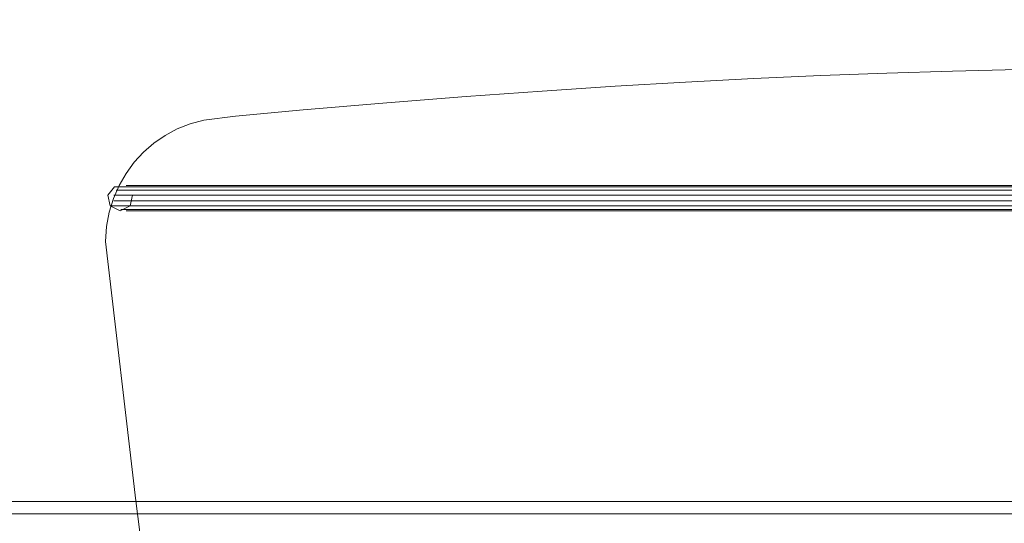
# Model space of a CAD drawing. Units: metres. Extents: x 6.3 to 16.5, y -9.3 to -0.3.
# Drawn here: x 9.1 to 9.3, y -8.4 to -8.4 of the extents above; entities that cross this region are included whole.
import ezdxf

# ---------------------------------------------------------------- set-up
doc = ezdxf.new("R2010")
doc.units = ezdxf.units.M
doc.header["$MEASUREMENT"] = 0

# ---------------------------------------------------------------- blocks, each defined once
blk = doc.blocks.new('0994eb53-6b06-41bd-8cad-e4245770f4de')
at = {"color": 18, "lineweight": 9, "true_color": 0x000000}
for points in [[(9.45307, -8.43623), (8.66278, -8.43623), (8.66278, -8.07423), (9.45307, -8.07423), (8.66278, -8.07423), (8.66278, -8.43623), (9.45307, -8.43623), (9.45307, -8.07423)], [(9.45307, -8.43823), (8.66278, -8.43823), (8.66278, -8.43623), (9.45307, -8.43623), (9.45307, -8.43823), (8.66278, -8.43823), (8.66278, -8.43623), (9.45307, -8.43623)]]:
    blk.add_lwpolyline(points, close=True, dxfattribs=at)
blk = doc.blocks.new('3f1c9c22-c5a8-4880-895b-e1b8b0768067')
at = {"color": 18, "lineweight": 9, "true_color": 0x000000}
blk.add_lwpolyline([(9.19728, -8.38714), (9.3894, -8.38714), (9.40605, -8.38714)], dxfattribs=at)
blk = doc.blocks.new('005d62dc-a403-4365-999a-32f3bb40e18c')
at = {"color": 18, "lineweight": 9, "true_color": 0x000000}
for points in [[(9.26171, -8.38632), (9.31677, -8.38632), (9.29848, -8.38632)], [(9.40586, -8.38885), (9.2443, -8.38885), (9.22768, -8.38885), (9.26171, -8.38885), (9.44682, -8.38885)]]:
    blk.add_lwpolyline(points, dxfattribs=at)
blk = doc.blocks.new('3f04c6fb-dcb1-4343-bbac-ed65d3178b75')
at = {"color": 18, "lineweight": 9, "true_color": 0x000000}
blk.add_lwpolyline([(9.27964, -8.38804), (9.15364, -8.38804), (9.14694, -8.38804), (9.1421, -8.38804), (9.13918, -8.38804), (9.1421, -8.38804), (9.14694, -8.38804), (9.15364, -8.38804), (9.18407, -8.38804), (9.31677, -8.38804), (9.2981, -8.38804)], close=True, dxfattribs=at)
blk.add_lwpolyline([(9.37195, -8.38804), (9.19993, -8.38804), (9.16555, -8.38804), (9.15726, -8.38804), (9.15071, -8.38804), (9.14598, -8.38804), (9.15071, -8.38804), (9.15726, -8.38804), (9.28047, -8.38804), (9.42173, -8.38804)], dxfattribs=at)
blk = doc.blocks.new('b58a476a-9100-4e9a-b70b-94bc9bec7daf')
at = {"color": 18, "lineweight": 9, "true_color": 0x000000}
blk.add_line((9.33532, -8.38942), (9.21246, -8.38942), dxfattribs=at)
blk.add_lwpolyline([(9.44734, -8.38576), (9.31677, -8.38576), (9.16308, -8.38576)], dxfattribs=at)
blk = doc.blocks.new('27bffb88-7675-4196-8aa8-71a0999e73ea')
at = {"color": 18, "lineweight": 9, "true_color": 0x000000}
for points in [[(9.29831, -8.38556), (9.24494, -8.38556), (9.2622, -8.38556), (9.37134, -8.38556)], [(9.49336, -8.38962), (9.4895, -8.38962), (9.48471, -8.38962), (9.47809, -8.38962), (9.35348, -8.38962), (9.19861, -8.38962), (9.17391, -8.38962), (9.18554, -8.38962), (9.37134, -8.38962), (9.38859, -8.38962)]]:
    blk.add_lwpolyline(points, dxfattribs=at)
blk = doc.blocks.new('90bce4d2-3bec-48a6-9b83-71ebf975f428')
at = {"color": 18, "lineweight": 9, "true_color": 0x000000}
blk.add_lwpolyline([(9.43552, -8.38576), (9.37161, -8.38576), (9.18619, -8.38576), (9.17462, -8.38576), (9.18619, -8.38576), (9.31677, -8.38576), (9.19802, -8.38576)], dxfattribs=at)
blk = doc.blocks.new('06fe892b-3fc3-489f-bef9-c5769df3017d')
at = {"color": 18, "lineweight": 9, "true_color": 0x000000}
blk.add_lwpolyline([(9.1992, -8.38942), (9.38824, -8.38942), (9.45892, -8.38942), (9.47729, -8.38942), (9.48388, -8.38942), (9.48864, -8.38942)], dxfattribs=at)
blk = doc.blocks.new('2ea8229b-3666-4f60-b0f2-81f17475973f')
at = {"color": 18, "lineweight": 9, "true_color": 0x000000}
blk.add_lwpolyline([(9.22927, -8.38885), (9.17519, -8.38885), (9.1569, -8.38885), (9.16521, -8.38885), (9.33506, -8.38885)], dxfattribs=at)
blk = doc.blocks.new('d5b301b6-4a43-4df1-98e7-82f02b783257')
at = {"color": 18, "lineweight": 9, "true_color": 0x000000}
blk.add_line((9.37073, -8.38714), (9.22947, -8.38714), dxfattribs=at)
blk = doc.blocks.new('f31b94da-07bc-4cc1-80d3-4da3fea9a2c3')
at = {"color": 18, "lineweight": 9, "true_color": 0x000000}
blk.add_line((9.29848, -8.38632), (9.17519, -8.38632), dxfattribs=at)
blk = doc.blocks.new('f265d304-1478-4f52-a5fc-51eeec505f97')
at = {"color": 18, "lineweight": 9, "true_color": 0x000000}
blk.add_line((9.26171, -8.38632), (9.16246, -8.38632), dxfattribs=at)
blk = doc.blocks.new('9df19f14-a70c-48d9-a129-49169c03ef31')
at = {"color": 18, "lineweight": 9, "true_color": 0x000000}
blk.add_line((9.19993, -8.38714), (9.22947, -8.38714), dxfattribs=at)
blk.add_lwpolyline([(9.22848, -8.38556), (9.24494, -8.38556), (9.17391, -8.38556), (9.15545, -8.38556), (9.14882, -8.38556), (9.14404, -8.38556), (9.14882, -8.38556), (9.15545, -8.38556)], close=True, dxfattribs=at)
blk = doc.blocks.new('6ddc3100-07c3-4a79-a64b-d8cf86fab8b5')
at = {"color": 18, "lineweight": 9, "true_color": 0x000000}
blk.add_lwpolyline([(9.21204, -8.38885), (9.19755, -8.38885), (9.18436, -8.38885), (9.22768, -8.38885)], close=True, dxfattribs=at)
blk.add_lwpolyline([(9.21246, -8.38942), (9.19802, -8.38942), (9.18488, -8.38942), (9.19802, -8.38942), (9.35367, -8.38942), (9.4789, -8.38942), (9.48555, -8.38942), (9.49036, -8.38942), (9.49327, -8.38942)], dxfattribs=at)
blk = doc.blocks.new('d8a659c3-3d1d-4889-b1fc-d1432e870a6f')
at = {"color": 18, "lineweight": 9, "true_color": 0x000000}
for p, q in [((9.15726, -8.38714), (9.19993, -8.38714)), ((9.19728, -8.38714), (9.1723, -8.38714))]:
    blk.add_line(p, q, dxfattribs=at)
blk.add_lwpolyline([(9.1992, -8.38942), (9.15625, -8.38942), (9.14966, -8.38942), (9.1449, -8.38942), (9.14966, -8.38942), (9.15625, -8.38942), (9.1646, -8.38942), (9.1992, -8.38942), (9.3533, -8.38942), (9.47729, -8.38942)], dxfattribs=at)
blk = doc.blocks.new('0b3a38a0-9eb6-4a61-88df-8c30fd74a798')
at = {"color": 18, "lineweight": 9, "true_color": 0x000000}
blk.add_lwpolyline([(9.1723, -8.38714), (9.15364, -8.38714), (9.14694, -8.38714)], dxfattribs=at)
for points in [[(9.17262, -8.38885), (9.154, -8.38885), (9.14731, -8.38885), (9.14249, -8.38885), (9.13957, -8.38885), (9.14249, -8.38885), (9.14731, -8.38885), (9.154, -8.38885), (9.18436, -8.38885)], [(9.16308, -8.38942), (9.15464, -8.38942), (9.14799, -8.38942), (9.14318, -8.38942), (9.14027, -8.38942), (9.14318, -8.38942), (9.14799, -8.38942), (9.15464, -8.38942), (9.18488, -8.38942), (9.17319, -8.38942)]]:
    blk.add_lwpolyline(points, close=True, dxfattribs=at)
blk = doc.blocks.new('39fc6a79-dbd3-4767-8e28-3661cfa15963')
at = {"color": 18, "lineweight": 9, "true_color": 0x000000}
blk.add_lwpolyline([(9.21391, -8.38632), (9.16521, -8.38632), (9.1569, -8.38632), (9.15033, -8.38632), (9.1569, -8.38632), (9.17519, -8.38632)], dxfattribs=at)
blk = doc.blocks.new('db98e8a7-c656-46c9-a5bb-a89ae82fb8bc')
at = {"color": 18, "lineweight": 9, "true_color": 0x000000}
for points in [[(9.154, -8.38632), (9.14731, -8.38632), (9.14249, -8.38632), (9.13957, -8.38632), (9.14249, -8.38632), (9.14731, -8.38632), (9.154, -8.38632), (9.16246, -8.38632)], [(9.16308, -8.38576), (9.15464, -8.38576), (9.14799, -8.38576), (9.14318, -8.38576), (9.14027, -8.38576), (9.14318, -8.38576), (9.14799, -8.38576), (9.15464, -8.38576), (9.16308, -8.38576), (9.19802, -8.38576)]]:
    blk.add_lwpolyline(points, dxfattribs=at)
for points in [[(9.1646, -8.38576), (9.15625, -8.38576), (9.14966, -8.38576), (9.1449, -8.38576), (9.14202, -8.38576), (9.1449, -8.38576), (9.14966, -8.38576), (9.15625, -8.38576), (9.17462, -8.38576)], [(9.16384, -8.38962), (9.15545, -8.38962), (9.14882, -8.38962), (9.14404, -8.38962), (9.14115, -8.38962), (9.14404, -8.38962), (9.14882, -8.38962), (9.15545, -8.38962), (9.17391, -8.38962)]]:
    blk.add_lwpolyline(points, close=True, dxfattribs=at)
blk = doc.blocks.new('dc68e548-6f81-432f-961c-e7f99a797f6c')
at = {"color": 18, "lineweight": 9, "true_color": 0x000000}
blk.add_lwpolyline([(9.18701, -8.38714), (9.15726, -8.38714), (9.15071, -8.38714), (9.14598, -8.38714), (9.14312, -8.38714), (9.14598, -8.38714), (9.15071, -8.38714), (9.15726, -8.38714)], dxfattribs=at)
blk = doc.blocks.new('e45700ac-900d-44da-acb5-f3428a2ef4f3')
at = {"color": 18, "lineweight": 9, "true_color": 0x000000}
blk.add_lwpolyline([(9.14694, -8.38714), (9.1421, -8.38714), (9.13918, -8.38714), (9.1421, -8.38714), (9.14694, -8.38714)], dxfattribs=at)
blk = doc.blocks.new('5ecbc6ed-a803-4ad5-ac2a-c34c646eed49')
at = {"color": 18, "lineweight": 9, "true_color": 0x000000}
blk.add_lwpolyline([(9.15033, -8.38885), (9.1569, -8.38885), (9.15033, -8.38885), (9.14559, -8.38885), (9.14273, -8.38885), (9.14559, -8.38885)], close=True, dxfattribs=at)
blk = doc.blocks.new('29a89f7b-e187-46b5-8ec1-d4c3d13a45c6')
at = {"color": 18, "lineweight": 9, "true_color": 0x000000}
blk.add_lwpolyline([(9.14559, -8.38632), (9.14273, -8.38632), (9.14559, -8.38632), (9.15033, -8.38632)], close=True, dxfattribs=at)
blk = doc.blocks.new('3be4d06f-0197-46bc-af04-ff88eabc4d81')
at = {"color": 18, "lineweight": 9, "true_color": 0x000000}
for p, q in [((9.14027, -8.38576), (9.1393, -8.38576)), ((9.14273, -8.38885), (9.14177, -8.38885))]:
    blk.add_line(p, q, dxfattribs=at)
for points in [[(9.14115, -8.38556), (9.14404, -8.38556)], [(9.14202, -8.38942), (9.1449, -8.38942)], [(9.14312, -8.38804), (9.14598, -8.38804)]]:
    blk.add_lwpolyline(points, close=True, dxfattribs=at)
blk = doc.blocks.new('85feea16-9374-473a-891f-6ecfcaf624ce')
at = {"color": 18, "lineweight": 9, "true_color": 0x000000}
blk.add_line((9.13859, -8.38885), (9.13957, -8.38885), dxfattribs=at)
for points in [[(9.30396, -8.36668), (9.30214, -8.36669), (9.29402, -8.3668), (9.28427, -8.36698), (9.29445, -8.36679), (9.28422, -8.36698), (9.27366, -8.36723), (9.26312, -8.36755), (9.25253, -8.36794), (9.24179, -8.36842)], [(9.18294, -8.3723), (9.19569, -8.37131), (9.20786, -8.37042), (9.21954, -8.36965), (9.23082, -8.36899), (9.24179, -8.36842)], [(9.15358, -8.37508), (9.15867, -8.37443), (9.16953, -8.37343), (9.18294, -8.3723)], [(9.1456, -8.37878), (9.14741, -8.37753), (9.14935, -8.37648), (9.15142, -8.37566), (9.15358, -8.37508)], [(9.13802, -8.39214), (9.13845, -8.38984), (9.13912, -8.38765), (9.14002, -8.38558), (9.14113, -8.38364), (9.14244, -8.38185), (9.14394, -8.38023), (9.1456, -8.37878)], [(9.14018, -8.38962), (9.13859, -8.38885), (9.1382, -8.38714), (9.1393, -8.38576), (9.14106, -8.38576)], [(9.14177, -8.38885), (9.14216, -8.38714)], [(9.14018, -8.38962), (9.14177, -8.38885)], [(9.13802, -8.39214), (9.13786, -8.39453), (9.14272, -8.43615), (9.1453, -8.45664)]]:
    blk.add_lwpolyline(points, dxfattribs=at)
blk = doc.blocks.new('20a1312f-351c-4ddd-bdcf-e89db7812f95')
at = {"color": 18, "lineweight": 9, "true_color": 0x000000}
blk.add_lwpolyline([(9.27964, -8.38714), (9.18407, -8.38714), (9.15364, -8.38714), (9.14694, -8.38714)], dxfattribs=at)
blk = doc.blocks.new('d9ad9d95-b1e1-4f3d-b58e-7c590fecf615')
at = {"color": 18, "lineweight": 9, "true_color": 0x000000}
blk.add_lwpolyline([(9.21204, -8.38632), (9.16246, -8.38632), (9.154, -8.38632)], dxfattribs=at)
blk = doc.blocks.new('7ffa6dd7-67e7-4800-bd01-c8ae99c4dc85')
at = {"color": 18, "lineweight": 9, "true_color": 0x000000}
blk.add_lwpolyline([(9.18701, -8.38714), (9.21414, -8.38714), (9.37073, -8.38714)], dxfattribs=at)
blk = doc.blocks.new('aaa6562e-9798-481d-afe2-cb740cfb768d')
at = {"color": 18, "lineweight": 9, "true_color": 0x000000}
blk.add_lwpolyline([(9.21391, -8.38632), (9.31677, -8.38632), (9.21204, -8.38632)], dxfattribs=at)
blk = doc.blocks.new('8d2fae92-e20a-4995-b0d1-f74eac68274b')
at = {"color": 18, "lineweight": 9, "true_color": 0x000000}
blk.add_line((9.29848, -8.38885), (9.22927, -8.38885), dxfattribs=at)
blk = doc.blocks.new('d52a7735-554e-44c3-ae46-1c5c658fef1c')
at = {"color": 18, "lineweight": 9, "true_color": 0x000000}
blk.add_line((9.27964, -8.38714), (9.33543, -8.38714), dxfattribs=at)
blk = doc.blocks.new('8c65b8d3-15c9-400d-87f1-76fad0a4a789')
at = {"color": 18, "lineweight": 9, "true_color": 0x000000}
blk.add_lwpolyline([(9.19728, -8.38714), (9.3894, -8.38714), (9.40605, -8.38714)], dxfattribs=at)
blk = doc.blocks.new('f9092419-57d9-4563-80b3-135baaa643cc')
at = {"color": 18, "lineweight": 9, "true_color": 0x000000}
for p, q in [((9.29848, -8.38632), (9.17519, -8.38632)), ((9.37073, -8.38714), (9.22947, -8.38714)), ((9.33532, -8.38942), (9.21246, -8.38942))]:
    blk.add_line(p, q, dxfattribs=at)
for points in [[(9.44734, -8.38576), (9.31677, -8.38576), (9.16308, -8.38576)], [(9.43552, -8.38576), (9.37161, -8.38576), (9.18619, -8.38576), (9.17462, -8.38576), (9.18619, -8.38576), (9.31677, -8.38576), (9.19802, -8.38576)], [(9.29831, -8.38556), (9.24494, -8.38556), (9.2622, -8.38556), (9.37134, -8.38556)], [(9.26171, -8.38632), (9.31677, -8.38632), (9.29848, -8.38632)], [(9.37195, -8.38804), (9.19993, -8.38804), (9.16555, -8.38804), (9.15726, -8.38804), (9.15071, -8.38804), (9.14598, -8.38804), (9.15071, -8.38804), (9.15726, -8.38804), (9.28047, -8.38804), (9.42173, -8.38804)], [(9.22927, -8.38885), (9.17519, -8.38885), (9.1569, -8.38885), (9.16521, -8.38885), (9.33506, -8.38885)], [(9.1992, -8.38942), (9.38824, -8.38942), (9.45892, -8.38942), (9.47729, -8.38942), (9.48388, -8.38942), (9.48864, -8.38942)], [(9.40586, -8.38885), (9.2443, -8.38885), (9.22768, -8.38885), (9.26171, -8.38885), (9.44682, -8.38885)], [(9.49336, -8.38962), (9.4895, -8.38962), (9.48471, -8.38962), (9.47809, -8.38962), (9.35348, -8.38962), (9.19861, -8.38962), (9.17391, -8.38962), (9.18554, -8.38962), (9.37134, -8.38962), (9.38859, -8.38962)]]:
    blk.add_lwpolyline(points, dxfattribs=at)
blk.add_lwpolyline([(9.27964, -8.38804), (9.15364, -8.38804), (9.14694, -8.38804), (9.1421, -8.38804), (9.13918, -8.38804), (9.1421, -8.38804), (9.14694, -8.38804), (9.15364, -8.38804), (9.18407, -8.38804), (9.31677, -8.38804), (9.2981, -8.38804)], close=True, dxfattribs=at)
blk = doc.blocks.new('9818e4f7-3e1a-4ca2-a612-acbaca14c7f7')
at = {"color": 18, "lineweight": 9, "true_color": 0x000000}
blk.add_line((9.26171, -8.38632), (9.16246, -8.38632), dxfattribs=at)
blk = doc.blocks.new('9e3e8148-2433-42cd-b92e-826753af1bc2')
at = {"color": 18, "lineweight": 9, "true_color": 0x000000}
blk.add_line((9.19993, -8.38714), (9.22947, -8.38714), dxfattribs=at)
for points in [[(9.22848, -8.38556), (9.24494, -8.38556), (9.17391, -8.38556), (9.15545, -8.38556), (9.14882, -8.38556), (9.14404, -8.38556), (9.14882, -8.38556), (9.15545, -8.38556)], [(9.21204, -8.38885), (9.19755, -8.38885), (9.18436, -8.38885), (9.22768, -8.38885)]]:
    blk.add_lwpolyline(points, close=True, dxfattribs=at)
blk = doc.blocks.new('e4bcf74e-b829-41eb-ba15-849b0a75e0d7')
at = {"color": 18, "lineweight": 9, "true_color": 0x000000}
blk.add_lwpolyline([(9.21246, -8.38942), (9.19802, -8.38942), (9.18488, -8.38942), (9.19802, -8.38942), (9.35367, -8.38942), (9.4789, -8.38942), (9.48555, -8.38942), (9.49036, -8.38942), (9.49327, -8.38942)], dxfattribs=at)
blk = doc.blocks.new('7a667fe7-debf-4de4-91dc-6614c452576b')
at = {"color": 18, "lineweight": 9, "true_color": 0x000000}
for p, q in [((9.15726, -8.38714), (9.19993, -8.38714)), ((9.19728, -8.38714), (9.1723, -8.38714))]:
    blk.add_line(p, q, dxfattribs=at)
blk.add_lwpolyline([(9.1992, -8.38942), (9.15625, -8.38942), (9.14966, -8.38942), (9.1449, -8.38942), (9.14966, -8.38942), (9.15625, -8.38942), (9.1646, -8.38942), (9.1992, -8.38942), (9.3533, -8.38942), (9.47729, -8.38942)], dxfattribs=at)
blk = doc.blocks.new('d813cb9f-f5c6-45e9-8df6-da2358c47ffe')
at = {"color": 18, "lineweight": 9, "true_color": 0x000000}
for points in [[(9.21391, -8.38632), (9.16521, -8.38632), (9.1569, -8.38632), (9.15033, -8.38632), (9.1569, -8.38632), (9.17519, -8.38632)], [(9.1723, -8.38714), (9.15364, -8.38714), (9.14694, -8.38714)]]:
    blk.add_lwpolyline(points, dxfattribs=at)
for points in [[(9.17262, -8.38885), (9.154, -8.38885), (9.14731, -8.38885), (9.14249, -8.38885), (9.13957, -8.38885), (9.14249, -8.38885), (9.14731, -8.38885), (9.154, -8.38885), (9.18436, -8.38885)], [(9.16308, -8.38942), (9.15464, -8.38942), (9.14799, -8.38942), (9.14318, -8.38942), (9.14027, -8.38942), (9.14318, -8.38942), (9.14799, -8.38942), (9.15464, -8.38942), (9.18488, -8.38942), (9.17319, -8.38942)]]:
    blk.add_lwpolyline(points, close=True, dxfattribs=at)
blk = doc.blocks.new('af757e9a-51cc-4e7c-a09d-4d7186406275')
at = {"color": 18, "lineweight": 9, "true_color": 0x000000}
for points in [[(9.154, -8.38632), (9.14731, -8.38632), (9.14249, -8.38632), (9.13957, -8.38632), (9.14249, -8.38632), (9.14731, -8.38632), (9.154, -8.38632), (9.16246, -8.38632)], [(9.16308, -8.38576), (9.15464, -8.38576), (9.14799, -8.38576), (9.14318, -8.38576), (9.14027, -8.38576), (9.14318, -8.38576), (9.14799, -8.38576), (9.15464, -8.38576), (9.16308, -8.38576), (9.19802, -8.38576)], [(9.18701, -8.38714), (9.15726, -8.38714), (9.15071, -8.38714), (9.14598, -8.38714), (9.14312, -8.38714), (9.14598, -8.38714), (9.15071, -8.38714), (9.15726, -8.38714)]]:
    blk.add_lwpolyline(points, dxfattribs=at)
for points in [[(9.1646, -8.38576), (9.15625, -8.38576), (9.14966, -8.38576), (9.1449, -8.38576), (9.14202, -8.38576), (9.1449, -8.38576), (9.14966, -8.38576), (9.15625, -8.38576), (9.17462, -8.38576)], [(9.16384, -8.38962), (9.15545, -8.38962), (9.14882, -8.38962), (9.14404, -8.38962), (9.14115, -8.38962), (9.14404, -8.38962), (9.14882, -8.38962), (9.15545, -8.38962), (9.17391, -8.38962)]]:
    blk.add_lwpolyline(points, close=True, dxfattribs=at)
blk = doc.blocks.new('2fd4534e-2a44-46ee-b177-8c63cb049a2a')
at = {"color": 18, "lineweight": 9, "true_color": 0x000000}
blk.add_lwpolyline([(9.14694, -8.38714), (9.1421, -8.38714), (9.13918, -8.38714), (9.1421, -8.38714), (9.14694, -8.38714)], dxfattribs=at)
blk = doc.blocks.new('8c080e02-66ab-4c35-a127-18232e087e8c')
at = {"color": 18, "lineweight": 9, "true_color": 0x000000}
blk.add_lwpolyline([(9.15033, -8.38885), (9.1569, -8.38885), (9.15033, -8.38885), (9.14559, -8.38885), (9.14273, -8.38885), (9.14559, -8.38885)], close=True, dxfattribs=at)
blk = doc.blocks.new('a700cfb3-c9ba-4ee7-b0f4-b0ad08b5b6fd')
at = {"color": 18, "lineweight": 9, "true_color": 0x000000}
for p, q in [((9.14027, -8.38576), (9.1393, -8.38576)), ((9.14273, -8.38885), (9.14177, -8.38885))]:
    blk.add_line(p, q, dxfattribs=at)
for points in [[(9.14115, -8.38556), (9.14404, -8.38556)], [(9.14559, -8.38632), (9.14273, -8.38632), (9.14559, -8.38632), (9.15033, -8.38632)], [(9.14202, -8.38942), (9.1449, -8.38942)], [(9.14312, -8.38804), (9.14598, -8.38804)]]:
    blk.add_lwpolyline(points, close=True, dxfattribs=at)
blk = doc.blocks.new('f5cc1a97-aaf1-4173-9b70-b6a7fab3d54c')
at = {"color": 18, "lineweight": 9, "true_color": 0x000000}
blk.add_line((9.13859, -8.38885), (9.13957, -8.38885), dxfattribs=at)
for points in [[(9.30396, -8.36668), (9.30214, -8.36669), (9.29402, -8.3668), (9.28427, -8.36698), (9.29445, -8.36679), (9.28422, -8.36698), (9.27366, -8.36723), (9.26312, -8.36755), (9.25253, -8.36794), (9.24179, -8.36842)], [(9.18294, -8.3723), (9.19569, -8.37131), (9.20786, -8.37042), (9.21954, -8.36965), (9.23082, -8.36899), (9.24179, -8.36842)], [(9.15358, -8.37508), (9.15867, -8.37443), (9.16953, -8.37343), (9.18294, -8.3723)], [(9.1456, -8.37878), (9.14741, -8.37753), (9.14935, -8.37648), (9.15142, -8.37566), (9.15358, -8.37508)], [(9.13802, -8.39214), (9.13845, -8.38984), (9.13912, -8.38765), (9.14002, -8.38558), (9.14113, -8.38364), (9.14244, -8.38185), (9.14394, -8.38023), (9.1456, -8.37878)], [(9.14018, -8.38962), (9.13859, -8.38885), (9.1382, -8.38714), (9.1393, -8.38576), (9.14106, -8.38576)], [(9.14177, -8.38885), (9.14216, -8.38714)], [(9.14018, -8.38962), (9.14177, -8.38885)], [(9.13802, -8.39214), (9.13786, -8.39453), (9.14272, -8.43615), (9.1453, -8.45664)]]:
    blk.add_lwpolyline(points, dxfattribs=at)
blk = doc.blocks.new('da416113-9d01-46b4-ab86-8ed1a96b9c37')
at = {"color": 18, "lineweight": 9, "true_color": 0x000000}
blk.add_lwpolyline([(9.27964, -8.38714), (9.18407, -8.38714), (9.15364, -8.38714), (9.14694, -8.38714)], dxfattribs=at)
blk = doc.blocks.new('9825a694-ce63-490a-9c68-33620cd1aa1b')
at = {"color": 18, "lineweight": 9, "true_color": 0x000000}
blk.add_lwpolyline([(9.21204, -8.38632), (9.16246, -8.38632), (9.154, -8.38632)], dxfattribs=at)
blk = doc.blocks.new('128d5988-6c52-4be8-be05-497af8332377')
at = {"color": 18, "lineweight": 9, "true_color": 0x000000}
blk.add_lwpolyline([(9.18701, -8.38714), (9.21414, -8.38714), (9.37073, -8.38714)], dxfattribs=at)
blk = doc.blocks.new('4b3ef3fc-491b-4afe-a254-065bc688d4d0')
at = {"color": 18, "lineweight": 9, "true_color": 0x000000}
blk.add_lwpolyline([(9.21391, -8.38632), (9.31677, -8.38632), (9.21204, -8.38632)], dxfattribs=at)
blk = doc.blocks.new('cdad1a32-a371-4181-adf0-f7a6a487d90d')
at = {"color": 18, "lineweight": 9, "true_color": 0x000000}
blk.add_line((9.29848, -8.38885), (9.22927, -8.38885), dxfattribs=at)
blk = doc.blocks.new('8c79c20d-3815-4173-9281-7ec7e47c1bb0')
at = {"color": 18, "lineweight": 9, "true_color": 0x000000}
for p, q in [((9.35348, -8.38556), (9.29831, -8.38556)), ((9.27964, -8.38714), (9.33543, -8.38714))]:
    blk.add_line(p, q, dxfattribs=at)
for points in [[(9.35315, -8.38632), (9.31677, -8.38632), (9.33539, -8.38632)], [(9.31677, -8.39148), (9.31677, -8.38775), (9.31677, -8.38906)]]:
    blk.add_lwpolyline(points, dxfattribs=at)
blk = doc.blocks.new('d0779666-a93b-433a-8ec3-4ccdc6d26282')
at = {"color": 18, "lineweight": 9, "true_color": 0x000000}
for p, q in [((9.26171, -8.38632), (9.16246, -8.38632)), ((9.29848, -8.38632), (9.17519, -8.38632)), ((9.19993, -8.38714), (9.22947, -8.38714)), ((9.37073, -8.38714), (9.22947, -8.38714)), ((9.33532, -8.38942), (9.21246, -8.38942))]:
    blk.add_line(p, q, dxfattribs=at)
for points in [[(9.22848, -8.38556), (9.24494, -8.38556), (9.17391, -8.38556), (9.15545, -8.38556), (9.14882, -8.38556), (9.14404, -8.38556), (9.14882, -8.38556), (9.15545, -8.38556)], [(9.27964, -8.38804), (9.15364, -8.38804), (9.14694, -8.38804), (9.1421, -8.38804), (9.13918, -8.38804), (9.1421, -8.38804), (9.14694, -8.38804), (9.15364, -8.38804), (9.18407, -8.38804), (9.31677, -8.38804), (9.2981, -8.38804)], [(9.21204, -8.38885), (9.19755, -8.38885), (9.18436, -8.38885), (9.22768, -8.38885)]]:
    blk.add_lwpolyline(points, close=True, dxfattribs=at)
for points in [[(9.44734, -8.38576), (9.31677, -8.38576), (9.16308, -8.38576)], [(9.43552, -8.38576), (9.37161, -8.38576), (9.18619, -8.38576), (9.17462, -8.38576), (9.18619, -8.38576), (9.31677, -8.38576), (9.19802, -8.38576)], [(9.29831, -8.38556), (9.24494, -8.38556), (9.2622, -8.38556), (9.37134, -8.38556)], [(9.26171, -8.38632), (9.31677, -8.38632), (9.29848, -8.38632)], [(9.19728, -8.38714), (9.3894, -8.38714), (9.40605, -8.38714)], [(9.37195, -8.38804), (9.19993, -8.38804), (9.16555, -8.38804), (9.15726, -8.38804), (9.15071, -8.38804), (9.14598, -8.38804), (9.15071, -8.38804), (9.15726, -8.38804), (9.28047, -8.38804), (9.42173, -8.38804)], [(9.22927, -8.38885), (9.17519, -8.38885), (9.1569, -8.38885), (9.16521, -8.38885), (9.33506, -8.38885)], [(9.21246, -8.38942), (9.19802, -8.38942), (9.18488, -8.38942), (9.19802, -8.38942), (9.35367, -8.38942), (9.4789, -8.38942), (9.48555, -8.38942), (9.49036, -8.38942), (9.49327, -8.38942)], [(9.1992, -8.38942), (9.38824, -8.38942), (9.45892, -8.38942), (9.47729, -8.38942), (9.48388, -8.38942), (9.48864, -8.38942)], [(9.40586, -8.38885), (9.2443, -8.38885), (9.22768, -8.38885), (9.26171, -8.38885), (9.44682, -8.38885)], [(9.49336, -8.38962), (9.4895, -8.38962), (9.48471, -8.38962), (9.47809, -8.38962), (9.35348, -8.38962), (9.19861, -8.38962), (9.17391, -8.38962), (9.18554, -8.38962), (9.37134, -8.38962), (9.38859, -8.38962)]]:
    blk.add_lwpolyline(points, dxfattribs=at)
blk = doc.blocks.new('509f920b-fd2d-4244-a793-39ad191d6dae')
at = {"color": 18, "lineweight": 9, "true_color": 0x000000}
for p, q in [((9.15726, -8.38714), (9.19993, -8.38714)), ((9.19728, -8.38714), (9.1723, -8.38714))]:
    blk.add_line(p, q, dxfattribs=at)
blk.add_lwpolyline([(9.1992, -8.38942), (9.15625, -8.38942), (9.14966, -8.38942), (9.1449, -8.38942), (9.14966, -8.38942), (9.15625, -8.38942), (9.1646, -8.38942), (9.1992, -8.38942), (9.3533, -8.38942), (9.47729, -8.38942)], dxfattribs=at)
blk = doc.blocks.new('b2397f9c-fc71-4d16-81c1-c644e94e4caf')
at = {"color": 18, "lineweight": 9, "true_color": 0x000000}
blk.add_lwpolyline([(9.1723, -8.38714), (9.15364, -8.38714), (9.14694, -8.38714)], dxfattribs=at)
for points in [[(9.17262, -8.38885), (9.154, -8.38885), (9.14731, -8.38885), (9.14249, -8.38885), (9.13957, -8.38885), (9.14249, -8.38885), (9.14731, -8.38885), (9.154, -8.38885), (9.18436, -8.38885)], [(9.16308, -8.38942), (9.15464, -8.38942), (9.14799, -8.38942), (9.14318, -8.38942), (9.14027, -8.38942), (9.14318, -8.38942), (9.14799, -8.38942), (9.15464, -8.38942), (9.18488, -8.38942), (9.17319, -8.38942)]]:
    blk.add_lwpolyline(points, close=True, dxfattribs=at)
blk = doc.blocks.new('13cd99f2-0a16-44e5-8d92-f0998b89d00d')
at = {"color": 18, "lineweight": 9, "true_color": 0x000000}
blk.add_lwpolyline([(9.21391, -8.38632), (9.16521, -8.38632), (9.1569, -8.38632), (9.15033, -8.38632), (9.1569, -8.38632), (9.17519, -8.38632)], dxfattribs=at)
blk = doc.blocks.new('725940a6-1675-4d91-815d-c3f11414811b')
at = {"color": 18, "lineweight": 9, "true_color": 0x000000}
for points in [[(9.154, -8.38632), (9.14731, -8.38632), (9.14249, -8.38632), (9.13957, -8.38632), (9.14249, -8.38632), (9.14731, -8.38632), (9.154, -8.38632), (9.16246, -8.38632)], [(9.16308, -8.38576), (9.15464, -8.38576), (9.14799, -8.38576), (9.14318, -8.38576), (9.14027, -8.38576), (9.14318, -8.38576), (9.14799, -8.38576), (9.15464, -8.38576), (9.16308, -8.38576), (9.19802, -8.38576)]]:
    blk.add_lwpolyline(points, dxfattribs=at)
for points in [[(9.1646, -8.38576), (9.15625, -8.38576), (9.14966, -8.38576), (9.1449, -8.38576), (9.14202, -8.38576), (9.1449, -8.38576), (9.14966, -8.38576), (9.15625, -8.38576), (9.17462, -8.38576)], [(9.16384, -8.38962), (9.15545, -8.38962), (9.14882, -8.38962), (9.14404, -8.38962), (9.14115, -8.38962), (9.14404, -8.38962), (9.14882, -8.38962), (9.15545, -8.38962), (9.17391, -8.38962)]]:
    blk.add_lwpolyline(points, close=True, dxfattribs=at)
blk = doc.blocks.new('6717b09d-fd93-4d09-8c2a-6bbc9f016cb1')
at = {"color": 18, "lineweight": 9, "true_color": 0x000000}
for points in [[(9.14559, -8.38632), (9.14273, -8.38632), (9.14559, -8.38632), (9.15033, -8.38632)], [(9.15033, -8.38885), (9.1569, -8.38885), (9.15033, -8.38885), (9.14559, -8.38885), (9.14273, -8.38885), (9.14559, -8.38885)]]:
    blk.add_lwpolyline(points, close=True, dxfattribs=at)
for points in [[(9.14694, -8.38714), (9.1421, -8.38714), (9.13918, -8.38714), (9.1421, -8.38714), (9.14694, -8.38714)], [(9.18701, -8.38714), (9.15726, -8.38714), (9.15071, -8.38714), (9.14598, -8.38714), (9.14312, -8.38714), (9.14598, -8.38714), (9.15071, -8.38714), (9.15726, -8.38714)]]:
    blk.add_lwpolyline(points, dxfattribs=at)
blk = doc.blocks.new('675ffc10-6a2c-46c2-9091-79e2e9111ad7')
at = {"color": 18, "lineweight": 9, "true_color": 0x000000}
for p, q in [((9.14027, -8.38576), (9.1393, -8.38576)), ((9.13859, -8.38885), (9.13957, -8.38885)), ((9.14273, -8.38885), (9.14177, -8.38885))]:
    blk.add_line(p, q, dxfattribs=at)
for points in [[(9.30396, -8.36668), (9.30214, -8.36669), (9.29402, -8.3668), (9.28427, -8.36698), (9.29445, -8.36679), (9.28422, -8.36698), (9.27366, -8.36723), (9.26312, -8.36755), (9.25253, -8.36794), (9.24179, -8.36842)], [(9.18294, -8.3723), (9.19569, -8.37131), (9.20786, -8.37042), (9.21954, -8.36965), (9.23082, -8.36899), (9.24179, -8.36842)], [(9.15358, -8.37508), (9.15867, -8.37443), (9.16953, -8.37343), (9.18294, -8.3723)], [(9.1456, -8.37878), (9.14741, -8.37753), (9.14935, -8.37648), (9.15142, -8.37566), (9.15358, -8.37508)], [(9.13802, -8.39214), (9.13845, -8.38984), (9.13912, -8.38765), (9.14002, -8.38558), (9.14113, -8.38364), (9.14244, -8.38185), (9.14394, -8.38023), (9.1456, -8.37878)], [(9.14018, -8.38962), (9.13859, -8.38885), (9.1382, -8.38714), (9.1393, -8.38576), (9.14106, -8.38576)], [(9.14177, -8.38885), (9.14216, -8.38714)], [(9.14018, -8.38962), (9.14177, -8.38885)], [(9.13802, -8.39214), (9.13786, -8.39453), (9.14272, -8.43615), (9.1453, -8.45664)]]:
    blk.add_lwpolyline(points, dxfattribs=at)
for points in [[(9.14115, -8.38556), (9.14404, -8.38556)], [(9.14202, -8.38942), (9.1449, -8.38942)], [(9.14312, -8.38804), (9.14598, -8.38804)]]:
    blk.add_lwpolyline(points, close=True, dxfattribs=at)
blk = doc.blocks.new('1a90e8d3-5a10-4f38-98ca-ba2355396f71')
at = {"color": 18, "lineweight": 9, "true_color": 0x000000}
blk.add_lwpolyline([(9.27964, -8.38714), (9.18407, -8.38714), (9.15364, -8.38714), (9.14694, -8.38714)], dxfattribs=at)
blk = doc.blocks.new('8fb5db5a-894b-4084-8908-106e7d918628')
at = {"color": 18, "lineweight": 9, "true_color": 0x000000}
blk.add_lwpolyline([(9.21204, -8.38632), (9.16246, -8.38632), (9.154, -8.38632)], dxfattribs=at)
blk = doc.blocks.new('22fa99c5-5e0a-47f6-8423-3cd52e97064f')
at = {"color": 18, "lineweight": 9, "true_color": 0x000000}
for p, q in [((9.27964, -8.38714), (9.33543, -8.38714)), ((9.29848, -8.38885), (9.22927, -8.38885))]:
    blk.add_line(p, q, dxfattribs=at)
for points in [[(9.21391, -8.38632), (9.31677, -8.38632), (9.21204, -8.38632)], [(9.18701, -8.38714), (9.21414, -8.38714), (9.37073, -8.38714)]]:
    blk.add_lwpolyline(points, dxfattribs=at)
blk = doc.blocks.new('58936065-8900-463f-a628-6580dc365bc4')
for name in ['9df19f14-a70c-48d9-a129-49169c03ef31', 'd8a659c3-3d1d-4889-b1fc-d1432e870a6f', '3be4d06f-0197-46bc-af04-ff88eabc4d81', '85feea16-9374-473a-891f-6ecfcaf624ce', '0994eb53-6b06-41bd-8cad-e4245770f4de', '6ddc3100-07c3-4a79-a64b-d8cf86fab8b5', 'e45700ac-900d-44da-acb5-f3428a2ef4f3', 'db98e8a7-c656-46c9-a5bb-a89ae82fb8bc', '0b3a38a0-9eb6-4a61-88df-8c30fd74a798', '20a1312f-351c-4ddd-bdcf-e89db7812f95', '29a89f7b-e187-46b5-8ec1-d4c3d13a45c6', 'dc68e548-6f81-432f-961c-e7f99a797f6c', 'aaa6562e-9798-481d-afe2-cb740cfb768d', '8fb5db5a-894b-4084-8908-106e7d918628', '22fa99c5-5e0a-47f6-8423-3cd52e97064f', '675ffc10-6a2c-46c2-9091-79e2e9111ad7', 'f5cc1a97-aaf1-4173-9b70-b6a7fab3d54c', 'a700cfb3-c9ba-4ee7-b0f4-b0ad08b5b6fd', '39fc6a79-dbd3-4767-8e28-3661cfa15963', 'f9092419-57d9-4563-80b3-135baaa643cc', 'd0779666-a93b-433a-8ec3-4ccdc6d26282', '6717b09d-fd93-4d09-8c2a-6bbc9f016cb1', '3f04c6fb-dcb1-4343-bbac-ed65d3178b75', 'af757e9a-51cc-4e7c-a09d-4d7186406275', 'd813cb9f-f5c6-45e9-8df6-da2358c47ffe', 'b2397f9c-fc71-4d16-81c1-c644e94e4caf', '725940a6-1675-4d91-815d-c3f11414811b', '8c080e02-66ab-4c35-a127-18232e087e8c', '9e3e8148-2433-42cd-b92e-826753af1bc2', '7a667fe7-debf-4de4-91dc-6614c452576b', '13cd99f2-0a16-44e5-8d92-f0998b89d00d', 'da416113-9d01-46b4-ab86-8ed1a96b9c37', '9825a694-ce63-490a-9c68-33620cd1aa1b', 'd9ad9d95-b1e1-4f3d-b58e-7c590fecf615', '9818e4f7-3e1a-4ca2-a612-acbaca14c7f7', 'f265d304-1478-4f52-a5fc-51eeec505f97', 'b58a476a-9100-4e9a-b70b-94bc9bec7daf', '27bffb88-7675-4196-8aa8-71a0999e73ea', '90bce4d2-3bec-48a6-9b83-71ebf975f428', 'f31b94da-07bc-4cc1-80d3-4da3fea9a2c3', '4b3ef3fc-491b-4afe-a254-065bc688d4d0', '005d62dc-a403-4365-999a-32f3bb40e18c', '8c79c20d-3815-4173-9281-7ec7e47c1bb0', '2fd4534e-2a44-46ee-b177-8c63cb049a2a', '509f920b-fd2d-4244-a793-39ad191d6dae', '1a90e8d3-5a10-4f38-98ca-ba2355396f71', '7ffa6dd7-67e7-4800-bd01-c8ae99c4dc85', '128d5988-6c52-4be8-be05-497af8332377', '3f1c9c22-c5a8-4880-895b-e1b8b0768067', '8c65b8d3-15c9-400d-87f1-76fad0a4a789', 'd5b301b6-4a43-4df1-98e7-82f02b783257', 'd52a7735-554e-44c3-ae46-1c5c658fef1c', '5ecbc6ed-a803-4ad5-ac2a-c34c646eed49', '2ea8229b-3666-4f60-b0f2-81f17475973f', 'e4bcf74e-b829-41eb-ba15-849b0a75e0d7', '06fe892b-3fc3-489f-bef9-c5769df3017d', '8d2fae92-e20a-4995-b0d1-f74eac68274b', 'cdad1a32-a371-4181-adf0-f7a6a487d90d']:
    blk.add_blockref(name, (0, 0))

msp = doc.modelspace()

# ---------------------------------------------------------------- block references
msp.add_blockref('58936065-8900-463f-a628-6580dc365bc4', (0, 0))

doc.saveas('drawing.dxf')
